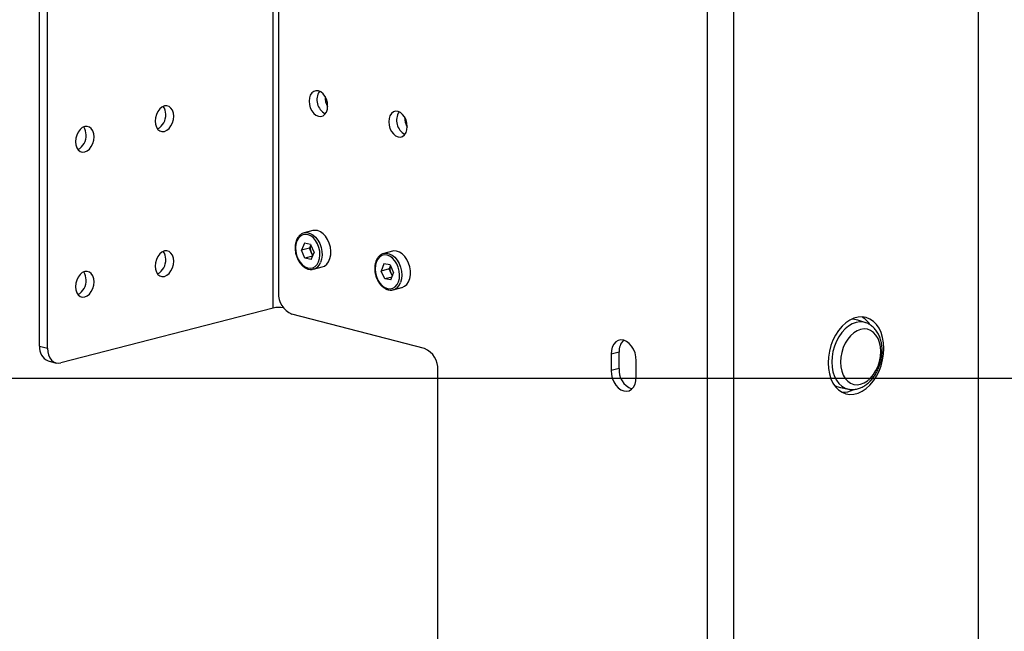
# Model space of a CAD drawing. Extents: x 0 to 5940, y 0 to 4200.
# Drawn here: x 3230 to 3493, y 2253 to 2416 of the extents above; entities that cross this region are included whole.
import ezdxf

# ---------------------------------------------------------------- set-up
doc = ezdxf.new("R2010")
doc.units = 0
doc.header["$LTSCALE"] = 20
doc.layers.get('0').update_dxf_attribs({"linetype": 'CONTINUOUS'})
doc.layers.add('DOLD_REFERENS_RAM___LINJER', color=1, linetype='CONTINUOUS')

msp = doc.modelspace()

# ---------------------------------------------------------------- linework, layer by layer
at = {"color": 7, "linetype": 'CONTINUOUS'}
for p, q in [((3297.967, 2338.731), (3297.967, 2454.642)), ((3299.381, 2449.081), (3299.381, 2342.829)), ((3485.703, 2441.191), (3485.703, 1936.012)), ((3235.741, 2328.554), (3235.741, 2434.806)), ((3237.862, 2328.005), (3237.862, 2434.257)), ((3413.579, 2424.354), (3413.579, 1919.174)), ((3420.65, 1919.174), (3420.65, 2424.354)), ((3308.522, 2359.358), (3306.189, 2358.754)), ((3306.264, 2355.993), (3305.493, 2354.173)), ((3307.929, 2355.661), (3306.264, 2355.993)), ((3307.97, 2355.563), (3307.615, 2354.722)), ((3307.929, 2355.661), (3308.825, 2353.508)), ((3307.615, 2354.722), (3305.493, 2354.173)), ((3306.389, 2352.02), (3305.493, 2354.173)), ((3308.417, 2352.545), (3306.389, 2352.02)), ((3308.062, 2353.646), (3307.615, 2354.722)), ((3308.054, 2351.687), (3308.825, 2353.508)), ((3308.469, 2352.667), (3308.062, 2353.646)), ((3329.736, 2353.868), (3327.402, 2353.264)), ((3327.402, 2353.264), (3327.598, 2353.305)), ((3308.054, 2351.687), (3306.389, 2352.02)), ((3327.415, 2350.463), (3326.711, 2348.581)), ((3329.076, 2350.232), (3327.415, 2350.463)), ((3329.169, 2350.028), (3328.833, 2349.13)), ((3329.076, 2350.232), (3330.033, 2348.119)), ((3308.695, 2349.073), (3308.572, 2349.045)), ((3308.695, 2349.073), (3311.028, 2349.677)), ((3328.833, 2349.13), (3326.711, 2348.581)), ((3327.668, 2346.468), (3326.711, 2348.581)), ((3329.311, 2348.073), (3328.833, 2349.13)), ((3329.697, 2347.221), (3329.311, 2348.073)), ((3329.329, 2346.237), (3330.033, 2348.119)), ((3329.602, 2346.968), (3327.668, 2346.468)), ((3329.329, 2346.237), (3327.668, 2346.468)), ((3329.908, 2343.583), (3332.241, 2344.187)), ((3297.967, 2338.731), (3241.398, 2324.09)), ((3338.272, 2327.933), (3302.916, 2337.084)), ((3455.77, 2334.809), (3453.664, 2335.508)), ((3455.77, 2334.809), (3455.662, 2334.844)), ((3235.741, 2328.554), (3237.862, 2328.005)), ((3390.067, 2326.975), (3387.946, 2326.426)), ((3387.946, 2326.426), (3387.946, 2322.08)), ((3390.067, 2322.629), (3390.067, 2326.975)), ((3238.024, 2324.628), (3240.145, 2324.079)), ((3394.663, 2320.341), (3394.663, 2324.688)), ((3341.807, 2058.491), (3341.807, 2322.189)), ((3390.067, 2322.629), (3387.946, 2322.08)), ((3449.009, 2317.52), (3451.189, 2317.109))]:
    msp.add_line(p, q, dxfattribs=at)
at = {"color": 7, "linetype": 'CONTINUOUS', "flags": 128}
for points in [[(3312.462, 2392.569), (3312.378, 2393.466), (3312.131, 2394.345), (3311.737, 2395.147), (3311.225, 2395.817), (3310.628, 2396.309), (3309.987, 2396.59), (3309.347, 2396.641), (3308.75, 2396.458), (3308.237, 2396.053), (3307.844, 2395.455), (3307.597, 2394.703), (3307.513, 2393.85), (3307.597, 2392.953), (3307.844, 2392.074), (3308.237, 2391.272), (3308.75, 2390.602), (3309.347, 2390.11), (3309.987, 2389.829), (3310.628, 2389.778), (3311.225, 2389.961), (3311.737, 2390.366), (3312.131, 2390.964), (3312.378, 2391.716), (3312.462, 2392.569)], [(3271.45, 2389.824), (3271.366, 2390.677), (3271.118, 2391.428), (3270.725, 2392.027), (3270.213, 2392.431), (3269.616, 2392.615), (3268.975, 2392.564), (3268.335, 2392.283), (3267.738, 2391.791), (3267.225, 2391.121), (3266.832, 2390.319), (3266.585, 2389.439), (3266.5, 2388.543), (3266.585, 2387.689), (3266.832, 2386.938), (3267.225, 2386.34), (3267.738, 2385.935), (3268.335, 2385.752), (3268.975, 2385.802), (3269.616, 2386.083), (3270.213, 2386.576), (3270.725, 2387.246), (3271.118, 2388.048), (3271.366, 2388.927), (3271.45, 2389.824)], [(3333.675, 2387.079), (3333.591, 2387.975), (3333.344, 2388.855), (3332.951, 2389.657), (3332.438, 2390.327), (3331.841, 2390.819), (3331.201, 2391.1), (3330.56, 2391.15), (3329.963, 2390.967), (3329.451, 2390.563), (3329.057, 2389.964), (3328.81, 2389.213), (3328.726, 2388.36), (3328.81, 2387.463), (3329.057, 2386.583), (3329.451, 2385.781), (3329.963, 2385.112), (3330.56, 2384.619), (3331.201, 2384.338), (3331.841, 2384.288), (3332.438, 2384.471), (3332.951, 2384.876), (3333.344, 2385.474), (3333.591, 2386.225), (3333.675, 2387.079)], [(3250.237, 2384.333), (3250.153, 2385.187), (3249.905, 2385.938), (3249.512, 2386.536), (3248.999, 2386.941), (3248.403, 2387.124), (3247.762, 2387.074), (3247.121, 2386.793), (3246.525, 2386.3), (3246.012, 2385.63), (3245.619, 2384.828), (3245.371, 2383.949), (3245.287, 2383.052), (3245.371, 2382.199), (3245.619, 2381.448), (3246.012, 2380.849), (3246.525, 2380.445), (3247.121, 2380.261), (3247.762, 2380.312), (3248.403, 2380.593), (3248.999, 2381.085), (3249.512, 2381.755), (3249.905, 2382.557), (3250.153, 2383.437), (3250.237, 2384.333)], [(3310.044, 2351.041), (3310.306, 2351.901), (3310.41, 2352.859), (3310.351, 2353.866), (3310.133, 2354.871), (3309.765, 2355.825), (3309.266, 2356.68), (3308.662, 2357.392), (3307.982, 2357.926), (3307.262, 2358.255), (3306.536, 2358.363), (3305.841, 2358.244), (3305.212, 2357.904), (3304.681, 2357.36), (3304.274, 2356.64), (3304.012, 2355.78), (3303.908, 2354.822), (3303.967, 2353.815), (3304.185, 2352.809), (3304.553, 2351.855), (3305.052, 2351.001), (3305.656, 2350.289), (3306.336, 2349.755), (3307.056, 2349.426), (3307.782, 2349.318), (3308.477, 2349.437), (3309.106, 2349.777), (3309.637, 2350.321), (3310.044, 2351.041)], [(3311.028, 2349.677), (3311.62, 2349.92), (3312.225, 2350.401), (3312.716, 2351.075), (3313.069, 2351.91), (3313.268, 2352.866), (3313.304, 2353.9), (3313.175, 2354.963), (3312.887, 2356.005), (3312.453, 2356.977), (3311.895, 2357.835), (3311.237, 2358.537), (3310.511, 2359.051), (3309.75, 2359.354), (3308.991, 2359.43), (3308.522, 2359.358)], [(3271.45, 2351.187), (3271.366, 2352.04), (3271.118, 2352.791), (3270.725, 2353.39), (3270.213, 2353.794), (3269.616, 2353.978), (3268.975, 2353.927), (3268.335, 2353.646), (3267.738, 2353.154), (3267.225, 2352.484), (3266.832, 2351.682), (3266.585, 2350.802), (3266.5, 2349.906), (3266.585, 2349.052), (3266.832, 2348.301), (3267.225, 2347.703), (3267.738, 2347.298), (3268.335, 2347.115), (3268.975, 2347.165), (3269.616, 2347.446), (3270.213, 2347.939), (3270.725, 2348.609), (3271.118, 2349.411), (3271.366, 2350.29), (3271.45, 2351.187)], [(3331.321, 2345.71), (3331.552, 2346.594), (3331.625, 2347.565), (3331.534, 2348.576), (3331.284, 2349.575), (3330.889, 2350.513), (3330.367, 2351.343), (3329.746, 2352.022), (3329.055, 2352.517), (3328.33, 2352.804), (3327.608, 2352.867), (3326.923, 2352.703), (3326.312, 2352.321), (3325.803, 2351.74), (3325.424, 2350.989), (3325.192, 2350.106), (3325.12, 2349.135), (3325.211, 2348.124), (3325.46, 2347.125), (3325.855, 2346.187), (3326.377, 2345.357), (3326.999, 2344.678), (3327.689, 2344.183), (3328.414, 2343.896), (3329.137, 2343.833), (3329.821, 2343.997), (3330.433, 2344.379), (3330.941, 2344.96), (3331.321, 2345.71)], [(3332.241, 2344.187), (3332.288, 2344.199), (3332.965, 2344.511), (3333.549, 2345.034), (3334.013, 2345.743), (3334.336, 2346.606), (3334.502, 2347.583), (3334.504, 2348.627), (3334.342, 2349.689), (3334.023, 2350.721), (3333.562, 2351.673), (3332.98, 2352.502), (3332.306, 2353.168), (3331.57, 2353.641), (3330.806, 2353.897), (3330.052, 2353.927), (3329.736, 2353.868)], [(3250.237, 2345.696), (3250.153, 2346.549), (3249.905, 2347.301), (3249.512, 2347.899), (3248.999, 2348.304), (3248.403, 2348.487), (3247.762, 2348.437), (3247.121, 2348.156), (3246.525, 2347.663), (3246.012, 2346.993), (3245.619, 2346.191), (3245.371, 2345.312), (3245.287, 2344.415), (3245.371, 2343.562), (3245.619, 2342.811), (3246.012, 2342.212), (3246.525, 2341.808), (3247.121, 2341.624), (3247.762, 2341.675), (3248.403, 2341.956), (3248.999, 2342.448), (3249.512, 2343.118), (3249.905, 2343.92), (3250.153, 2344.799), (3250.237, 2345.696)], [(3460.601, 2327.959), (3460.518, 2329.449), (3460.271, 2330.863), (3459.866, 2332.169), (3459.311, 2333.338), (3458.619, 2334.345), (3457.806, 2335.165), (3456.889, 2335.782), (3455.889, 2336.181), (3454.829, 2336.353), (3453.731, 2336.295), (3452.622, 2336.008), (3451.524, 2335.498), (3450.464, 2334.777), (3449.464, 2333.86), (3448.547, 2332.769), (3447.734, 2331.527), (3447.042, 2330.163), (3446.487, 2328.707), (3446.082, 2327.191), (3445.835, 2325.649), (3445.752, 2324.116), (3445.835, 2322.626), (3446.082, 2321.212), (3446.487, 2319.906), (3447.042, 2318.736), (3447.734, 2317.73), (3448.547, 2316.91), (3449.464, 2316.293), (3450.464, 2315.894), (3451.524, 2315.722), (3452.622, 2315.78), (3453.731, 2316.067), (3454.829, 2316.577), (3455.889, 2317.298), (3456.889, 2318.215), (3457.806, 2319.306), (3458.619, 2320.548), (3459.311, 2321.912), (3459.866, 2323.368), (3460.271, 2324.884), (3460.518, 2326.426), (3460.601, 2327.959)], [(3459.759, 2327.106), (3459.678, 2328.355), (3459.436, 2329.524), (3459.041, 2330.578), (3458.506, 2331.484), (3457.846, 2332.215), (3457.081, 2332.748), (3456.235, 2333.068), (3455.334, 2333.165), (3454.404, 2333.035), (3453.474, 2332.684), (3452.572, 2332.12), (3451.726, 2331.362), (3450.961, 2330.433), (3450.301, 2329.36), (3449.766, 2328.177), (3449.371, 2326.919), (3449.13, 2325.625), (3449.048, 2324.334), (3449.13, 2323.084), (3449.371, 2321.915), (3449.766, 2320.862), (3450.301, 2319.956), (3450.961, 2319.225), (3451.726, 2318.691), (3452.572, 2318.371), (3453.474, 2318.275), (3454.404, 2318.404), (3455.334, 2318.756), (3456.235, 2319.32), (3457.081, 2320.077), (3457.846, 2321.007), (3458.506, 2322.079), (3459.041, 2323.262), (3459.436, 2324.52), (3459.678, 2325.815), (3459.759, 2327.106)], [(3394.663, 2324.688), (3394.579, 2325.731), (3394.331, 2326.765), (3393.931, 2327.738), (3393.399, 2328.602), (3392.762, 2329.314), (3392.052, 2329.837), (3391.305, 2330.145), (3390.557, 2330.224), (3389.847, 2330.068), (3389.211, 2329.686), (3388.679, 2329.097), (3388.279, 2328.331), (3388.03, 2327.426), (3387.946, 2326.426)], [(3237.862, 2328.005), (3237.93, 2327.08), (3238.132, 2326.226), (3238.458, 2325.476), (3238.898, 2324.858), (3239.434, 2324.396), (3240.045, 2324.108), (3240.708, 2324.004), (3241.398, 2324.09)], [(3387.946, 2322.08), (3388.03, 2321.037), (3388.279, 2320.003), (3388.679, 2319.029), (3389.211, 2318.165), (3389.847, 2317.454), (3390.557, 2316.931), (3391.305, 2316.622), (3392.052, 2316.544), (3392.762, 2316.699), (3393.399, 2317.081), (3393.931, 2317.67), (3394.331, 2318.436), (3394.579, 2319.342), (3394.663, 2320.341)], [(3447.397, 2318.175), (3448.07, 2317.81), (3449.009, 2317.52)]]:
    msp.add_lwpolyline(points, dxfattribs=at)
at = {"color": 8, "linetype": 'CONTINUOUS', "flags": 128}
for points in [[(3306.253, 2358.77), (3306.289, 2358.778), (3307.034, 2358.816), (3307.799, 2358.626), (3308.547, 2358.215), (3309.243, 2357.603), (3309.855, 2356.819), (3310.354, 2355.899), (3310.717, 2354.886), (3310.927, 2353.827), (3310.973, 2352.773), (3310.855, 2351.771), (3310.577, 2350.87)], [(3327.598, 2353.305), (3328.092, 2353.337), (3328.856, 2353.193), (3329.61, 2352.826), (3330.319, 2352.253), (3330.951, 2351.502), (3331.475, 2350.606), (3331.868, 2349.608), (3332.11, 2348.555), (3332.191, 2347.495), (3332.106, 2346.479), (3331.86, 2345.554)], [(3455.662, 2334.844), (3455.202, 2334.955), (3454.215, 2335.024), (3453.203, 2334.87), (3452.19, 2334.5), (3451.203, 2333.92), (3450.265, 2333.147), (3449.399, 2332.198), (3448.627, 2331.097), (3447.967, 2329.872), (3447.437, 2328.552), (3447.048, 2327.169), (3446.811, 2325.759), (3446.731, 2324.356), (3446.811, 2322.994), (3447.048, 2321.706), (3447.437, 2320.525), (3447.967, 2319.48), (3448.627, 2318.596), (3449.399, 2317.895), (3450.265, 2317.394), (3451.2, 2317.107)]]:
    msp.add_lwpolyline(points, dxfattribs=at)
at = {"color": 7, "linetype": 'CONTINUOUS'}
for centre, radius, start, end in [((3313.85, 2394.209), 4.249, 147.44767, 241.57403), ((3313.854, 2394.21), 4.252, 147.48327, 241.53846), ((3316.73, 2394.955), 4.974, 178.17417, 210.84734), ((3265.979, 2390.503), 3.352, 357.77663, 35.91437), ((3265.131, 2390.142), 4.204, 298.46953, 3.14933), ((3335.063, 2388.719), 4.249, 147.44765, 241.57407), ((3335.067, 2388.72), 4.252, 147.48334, 241.53843), ((3337.943, 2389.464), 4.974, 178.17403, 210.84743), ((3244.765, 2385.012), 3.353, 357.77918, 35.91181), ((3243.918, 2384.652), 4.204, 298.47121, 3.14765), ((3310.514, 2354.722), 2.677, 161.74546, 203.69981), ((3265.978, 2351.866), 3.353, 357.7781, 35.91203), ((3310.405, 2354.594), 2.528, 202.03167, 222.95414), ((3265.131, 2351.505), 4.204, 298.47083, 3.14804), ((3331.77, 2349.234), 2.719, 163.03649, 205.27272), ((3244.765, 2346.375), 3.353, 357.77918, 35.91181), ((3331.58, 2349.075), 2.481, 203.82605, 222.79961), ((3243.917, 2346.015), 4.204, 298.4725, 3.14636), ((3305.23, 2342.468), 5.86, 176.47455, 246.74539), ((3299.389, 2332.3), 6.587, 78.75022, 102.47042), ((3452.276, 2331.28), 4.449, 71.82313, 94.36758), ((3451.95, 2331.153), 5.894, 33.02097, 62.01938), ((3394.313, 2327.215), 4.253, 136.17328, 183.23123), ((3239.499, 2328.112), 3.783, 173.29975, 247.05782), ((3335.958, 2322.549), 5.861, 356.47492, 66.74475), ((3395.456, 2322.191), 5.406, 175.35781, 248.62675), ((3449.604, 2322.24), 5.975, 269.15299, 297.89718)]:
    msp.add_arc(centre, radius, start, end, dxfattribs=at)
at = {"color": 8, "linetype": 'CONTINUOUS'}
for centre, radius, start, end in [((3307.871, 2351.82), 2.868, 286.68184, 340.66188), ((3329.035, 2346.399), 2.948, 287.1708, 343.34592)]:
    msp.add_arc(centre, radius, start, end, dxfattribs=at)
at = {"color": 7, "linetype": 'CONTINUOUS'}
for points, knots in [([(3306.261, 2358.758), (3306.063, 2358.704), (3305.635, 2358.585), (3305.059, 2358.173), (3304.549, 2357.594), (3304.156, 2356.863), (3303.893, 2356.013), (3303.772, 2355.074), (3303.799, 2354.086), (3303.972, 2353.091), (3304.284, 2352.128), (3304.724, 2351.236), (3305.276, 2350.45), (3305.92, 2349.803), (3306.634, 2349.322), (3307.385, 2349.043), (3308.041, 2348.951), (3308.418, 2349.036), (3308.554, 2349.067)], [0, 0, 0, 0, 0.0536887, 0.116316, 0.1793316, 0.2433327, 0.3082099, 0.3735385, 0.4389847, 0.5044303, 0.5699079, 0.635473, 0.7011811, 0.7670748, 0.8330691, 0.8987791, 0.9636083, 1, 1, 1, 1]), ([(3327.621, 2353.289), (3327.554, 2353.284), (3327.247, 2353.261), (3326.743, 2353.018), (3326.152, 2352.575), (3325.667, 2351.955), (3325.301, 2351.198), (3325.068, 2350.325), (3324.978, 2349.372), (3325.037, 2348.379), (3325.241, 2347.388), (3325.583, 2346.437), (3326.049, 2345.565), (3326.622, 2344.806), (3327.283, 2344.194), (3328.008, 2343.752), (3328.763, 2343.518), (3329.409, 2343.465), (3329.771, 2343.57), (3329.897, 2343.606)], [0, 0, 0, 0, 0.0170778, 0.0784391, 0.1395506, 0.201226, 0.2638938, 0.3273343, 0.3911333, 0.4549976, 0.518863, 0.5827721, 0.6467769, 0.7109342, 0.775272, 0.8396504, 0.9036377, 0.9666437, 1, 1, 1, 1]), ([(3460.14, 2327.393), (3460.135, 2327.636), (3460.122, 2328.327), (3459.976, 2329.435), (3459.652, 2330.674), (3459.166, 2331.816), (3458.529, 2332.827), (3457.756, 2333.681), (3456.867, 2334.33), (3456.146, 2334.714), (3455.717, 2334.813), (3455.633, 2334.833)], [0, 0, 0, 0, 0.0709152, 0.2011677, 0.3321628, 0.4633794, 0.5938932, 0.7224354, 0.8478893, 0.9699668, 1, 1, 1, 1]), ([(3451.205, 2317.128), (3451.312, 2317.102), (3451.751, 2316.994), (3452.558, 2317.007), (3453.59, 2317.167), (3454.609, 2317.529), (3455.595, 2318.072), (3456.532, 2318.793), (3457.4, 2319.679), (3458.176, 2320.711), (3458.843, 2321.863), (3459.385, 2323.108), (3459.792, 2324.417), (3460.047, 2325.739), (3460.134, 2326.736), (3460.139, 2327.276), (3460.14, 2327.393)], [0, 0, 0, 0, 0.02426172, 0.09946735, 0.17478132, 0.2511462, 0.32914174, 0.40885023, 0.48989047, 0.57171603, 0.65383648, 0.73599034, 0.81816202, 0.9004263, 0.97846387, 1, 1, 1, 1])]:
    msp.add_open_spline(points, degree=3, knots=knots, dxfattribs=at)
at = {"layer": 'DOLD_REFERENS_RAM___LINJER'}
msp.add_line((1880, 2320), (4060, 2320), dxfattribs=at)

doc.saveas('drawing.dxf')
